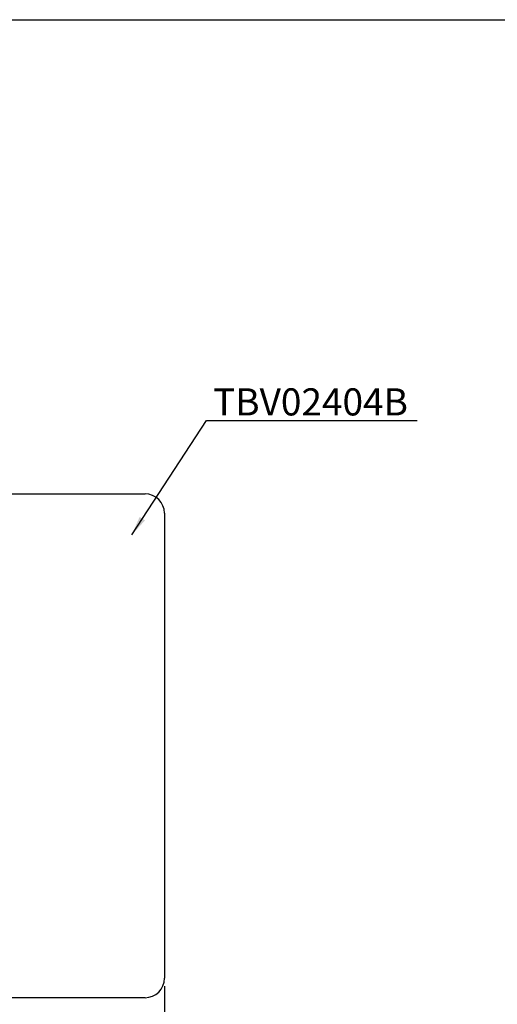
# Model space of a CAD drawing. Extents: x 21 to 569, y -4 to 397.
# Drawn here: x 172 to 295, y 131 to 385 of the extents above; entities that cross this region are included whole.
import ezdxf

# ---------------------------------------------------------------- set-up
doc = ezdxf.new("R2010")
doc.units = 0
doc.header["$MEASUREMENT"] = 0
doc.layers.get('0').update_dxf_attribs({"linetype": 'CONTINUOUS'})
doc.layers.add('AM_0', color=7, linetype='CONTINUOUS', lineweight=25)
doc.layers.add('PIC18', color=7, linetype='CONTINUOUS')
doc.styles.get("Standard").update_dxf_attribs({"font": 'arial_0.ttf'})
doc.dimstyles.get("Standard").update_dxf_attribs({"dimscale": 2, "dimtxt": 3.5, "dimasz": 2.5, "dimexe": 1.5, "dimexo": 1, "dimgap": 0.5, "dimtad": 1, "dimdec": 0, "dimzin": 0, "dimdsep": 46, "dimtxsty": 'Standard', "dimcen": 0.09, "dimadec": 0, "dimazin": 0, "dimtfac": 1, "dimtdec": 0, "dimtmove": 1, "dimatfit": 0, "dimfxl": 1, "dimtolj": 1, "dimtzin": 0, "dimarcsym": 0})

# ---------------------------------------------------------------- blocks, each defined once
blk = doc.blocks.new('*D17')
at = {"color": 0, "lineweight": -2, "transparency": 16777216}
for p, q in [((79.45, 135.97), (79.45, 96.33)), ((209.45, 135.97), (209.45, 96.33)), ((84.45, 99.33), (204.45, 99.33))]:
    blk.add_line(p, q, dxfattribs=at)
at = {"color": 0, "transparency": 16777216}
for points in [[(84.45, 100.17), (84.45, 98.5), (79.45, 99.33)], [(204.45, 100.17), (204.45, 98.5), (209.45, 99.33)]]:
    blk.add_solid(points, dxfattribs=at)
at = {"color": 0, "transparency": 16777216, "insert": (144.45, 103.91), "char_height": 7, "attachment_point": 5}
blk.add_mtext('\\A1;130', dxfattribs=at)

msp = doc.modelspace()

# ---------------------------------------------------------------- linework, layer by layer
at = {"layer": 'AM_0', "ltscale": 4}
msp.add_lwpolyline([(21.18, 385.31), (569.42, 385.31), (569.42, -4.06), (21.18, -4.06)], close=True, dxfattribs=at)
at = {"layer": 'PIC18', "color": 7, "linetype": 'Continuous'}
for p, q in [((84.45, 262.97), (204.45, 262.97)), ((209.45, 257.97), (209.45, 137.97)), ((204.45, 132.97), (84.45, 132.97))]:
    msp.add_line(p, q, dxfattribs=at)
for centre, start, end in [((204.45, 257.97), 0, 90), ((204.45, 137.97), 270, 0)]:
    msp.add_arc(centre, 5, start, end, dxfattribs=at)

# ---------------------------------------------------------------- texts
at = {"insert": (221.99, 290.2), "char_height": 7, "attachment_point": 1}
msp.add_mtext_dynamic_manual_height_columns('TBV02404B', width=59.5035, gutter_width=15, heights=[0], dxfattribs=at)

# ---------------------------------------------------------------- dimensions: what is measured, and where the dimension line sits
dim = msp.add_linear_dim(base=(209.45, 99.33), p1=(79.45, 137.97), p2=(209.45, 137.97), dimstyle='Standard')
dim.commit()
dim.dimension.update_dxf_attribs({"geometry": '*D17', "text_midpoint": (144.45, 103.91)})

# ---------------------------------------------------------------- leaders
msp.add_leader([(201, 252.38), (220.26, 281.88), (274.6, 281.88)], dimstyle='Standard', override={"dimgap": 0.5, "dimtad": 0})

doc.saveas('drawing.dxf')
